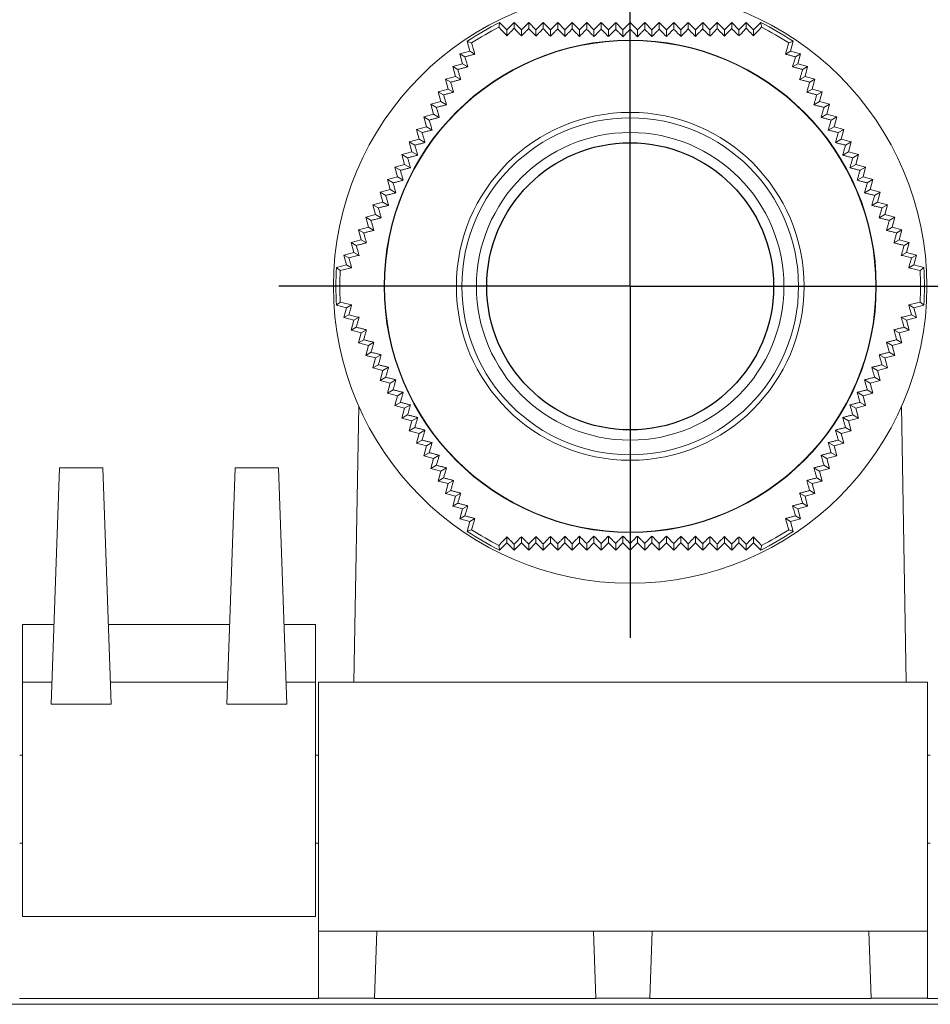
# Model space of a CAD drawing. Units: millimetres. Extents: x 0 to 403, y 0 to 280.
# Drawn here: x 298 to 329, y 225 to 259 of the extents above; entities that cross this region are included whole.
import ezdxf

# ---------------------------------------------------------------- set-up
doc = ezdxf.new("R2010")
doc.units = ezdxf.units.MM
doc.linetypes.add('AM_ISO08W050', pattern=[18, 12, -1.5, 3, -1.5])
for name, color, linetype, lineweight in [('AM_7', 4, 'AM_ISO08W050', 25), ('TK1', 7, 'Continuous', 25), ('TK3', 5, 'Continuous', 25), ('TK4', 3, 'Continuous', 25), ('TK5', 4, 'Continuous', 25), ('TK7', 1, 'Continuous', 25)]:
    doc.layers.add(name, color=color, linetype=linetype, lineweight=lineweight)

msp = doc.modelspace()

# ---------------------------------------------------------------- linework, layer by layer
at = {"layer": 'AM_7'}
for q in [(318.978, 262.563), (305.845, 249.429), (332.112, 249.429), (318.978, 236.295)]:
    msp.add_line((318.978, 249.429), q, dxfattribs=at)
at = {"layer": 'TK1', "lineweight": 5}
for p, q in [((309.706, 245.339), (309.542, 235.923)), ((328.409, 235.923), (328.245, 245.326)), ((299.202, 235.17), (299.484, 243.239)), ((300.973, 243.239), (299.484, 243.239)), ((301.255, 235.17), (300.973, 243.239)), ((305.484, 243.239), (305.202, 235.17)), ((306.973, 243.239), (305.484, 243.239)), ((306.973, 243.239), (307.255, 235.17)), ((298.228, 235.922), (298.228, 237.888)), ((299.297, 237.888), (298.228, 237.888)), ((301.16, 237.888), (305.297, 237.888)), ((308.228, 237.888), (307.16, 237.888)), ((308.228, 235.922), (308.228, 237.888)), ((298.228, 235.922), (299.228, 235.922)), ((298.228, 235.922), (298.228, 227.922)), ((301.228, 235.922), (305.228, 235.922)), ((307.228, 235.922), (308.228, 235.922)), ((308.228, 227.922), (308.228, 235.922)), ((299.202, 235.17), (301.255, 235.17)), ((305.202, 235.17), (307.255, 235.17)), ((298.228, 227.922), (308.228, 227.922))]:
    msp.add_line(p, q, dxfattribs=at)
at = {"layer": 'TK3', "lineweight": 5}
for p, q in [((308.328, 235.922), (308.328, 227.924)), ((329.128, 235.922), (308.328, 235.922)), ((329.128, 227.924), (329.128, 235.922)), ((308.328, 230.922), (308.328, 225.128)), ((329.128, 225.128), (329.128, 230.422)), ((310.329, 227.424), (308.328, 227.424)), ((310.248, 225.128), (310.329, 227.424)), ((317.728, 227.422), (310.328, 227.422)), ((317.728, 227.424), (317.809, 225.128)), ((319.729, 227.424), (317.728, 227.424)), ((319.648, 225.128), (319.729, 227.424)), ((327.128, 227.422), (319.728, 227.422)), ((327.209, 225.128), (327.128, 227.424)), ((329.128, 227.424), (327.128, 227.424)), ((335.228, 224.922), (271.228, 224.922)), ((308.328, 225.129), (310.248, 225.129)), ((317.809, 225.129), (319.648, 225.129)), ((327.209, 225.129), (329.128, 225.129))]:
    msp.add_line(p, q, dxfattribs=at)
for points, degree in [([(298.128, 225.126), (308.328, 225.126)], 1), ([(310.248, 225.126), (317.809, 225.126)], 1), ([(319.648, 225.126), (327.209, 225.126)], 1), ([(335.228, 225.119), (333.195, 225.121), (331.162, 225.124), (329.128, 225.126)], 3)]:
    msp.add_open_spline(points, degree=degree, dxfattribs=at)
at = {"layer": 'TK4'}
msp.add_circle((318.978, 249.429), 4.9, dxfattribs=at)
at = {"layer": 'TK5', "lineweight": 5}
for p, q in [((314.769, 258.181), (314.518, 258.432)), ((315.017, 258.429), (314.769, 258.181)), ((314.769, 257.983), (314.769, 258.181)), ((315.264, 258.181), (315.017, 258.429)), ((315.017, 258.235), (315.017, 258.429)), ((315.512, 258.429), (315.264, 258.181)), ((315.264, 257.976), (315.264, 258.181)), ((315.76, 258.181), (315.512, 258.429)), ((315.512, 258.228), (315.512, 258.429)), ((316.007, 258.429), (315.76, 258.181)), ((315.76, 257.97), (315.76, 258.181)), ((316.255, 258.181), (316.007, 258.429)), ((316.007, 258.223), (316.007, 258.429)), ((316.502, 258.429), (316.255, 258.181)), ((316.255, 257.965), (316.255, 258.181)), ((316.75, 258.181), (316.502, 258.429)), ((316.502, 258.218), (316.502, 258.429)), ((316.998, 258.429), (316.75, 258.181)), ((316.75, 257.96), (316.75, 258.181)), ((317.245, 258.181), (316.998, 258.429)), ((316.998, 258.214), (316.998, 258.429)), ((317.493, 258.429), (317.245, 258.181)), ((317.245, 257.956), (317.245, 258.181)), ((317.74, 258.181), (317.493, 258.429)), ((317.493, 258.21), (317.493, 258.429)), ((317.988, 258.429), (317.74, 258.181)), ((317.74, 257.953), (317.74, 258.181)), ((318.236, 258.181), (317.988, 258.429)), ((317.988, 258.208), (317.988, 258.429)), ((318.483, 258.429), (318.236, 258.181)), ((318.236, 257.951), (318.236, 258.181)), ((318.731, 258.181), (318.483, 258.429)), ((318.483, 258.207), (318.483, 258.429)), ((318.978, 258.429), (318.731, 258.181)), ((318.731, 257.95), (318.731, 258.181)), ((319.226, 258.181), (318.978, 258.429)), ((318.978, 258.429), (318.978, 258.206)), ((319.474, 258.429), (319.226, 258.181)), ((319.226, 257.95), (319.226, 258.181)), ((319.721, 258.181), (319.474, 258.429)), ((319.474, 258.207), (319.474, 258.429)), ((319.969, 258.429), (319.721, 258.181)), ((319.721, 258.181), (319.721, 257.951)), ((320.217, 258.181), (319.969, 258.429)), ((319.969, 258.429), (319.969, 258.208)), ((320.464, 258.429), (320.217, 258.181)), ((320.217, 258.181), (320.217, 257.953)), ((320.712, 258.181), (320.464, 258.429)), ((320.464, 258.429), (320.464, 258.21)), ((320.959, 258.429), (320.712, 258.181)), ((320.712, 258.181), (320.712, 257.956)), ((321.207, 258.181), (320.959, 258.429)), ((320.959, 258.429), (320.959, 258.214)), ((321.455, 258.429), (321.207, 258.181)), ((321.207, 258.181), (321.207, 257.96)), ((321.702, 258.181), (321.455, 258.429)), ((321.455, 258.429), (321.455, 258.218)), ((321.95, 258.429), (321.702, 258.181)), ((321.702, 258.181), (321.702, 257.965)), ((322.197, 258.181), (321.95, 258.429)), ((321.95, 258.429), (321.95, 258.223)), ((322.445, 258.429), (322.197, 258.181)), ((322.197, 258.181), (322.197, 257.97)), ((322.693, 258.181), (322.445, 258.429)), ((322.445, 258.429), (322.445, 258.228)), ((322.94, 258.429), (322.693, 258.181)), ((322.693, 258.181), (322.693, 257.976)), ((323.188, 258.181), (322.94, 258.429)), ((322.94, 258.429), (322.94, 258.235)), ((323.439, 258.432), (323.188, 258.181)), ((323.188, 258.181), (323.188, 257.983)), ((313.411, 257.793), (313.503, 257.451)), ((324.454, 257.451), (324.545, 257.793)), ((313.503, 257.451), (313.165, 257.36)), ((313.675, 257.351), (313.503, 257.451)), ((324.454, 257.451), (324.282, 257.351)), ((324.792, 257.36), (324.454, 257.451)), ((313.165, 257.36), (313.256, 257.022)), ((313.333, 257.263), (313.165, 257.36)), ((324.792, 257.36), (324.624, 257.263)), ((324.701, 257.022), (324.792, 257.36)), ((313.256, 257.022), (312.917, 256.931)), ((313.091, 256.831), (312.917, 256.931)), ((312.917, 256.931), (313.008, 256.593)), ((313.433, 256.919), (313.256, 257.022)), ((324.701, 257.022), (324.524, 256.919)), ((325.039, 256.931), (324.701, 257.022)), ((325.039, 256.931), (324.866, 256.831)), ((324.949, 256.593), (325.039, 256.931)), ((313.008, 256.593), (312.67, 256.502)), ((312.67, 256.502), (312.76, 256.164)), ((312.849, 256.399), (312.67, 256.502)), ((313.191, 256.487), (313.008, 256.593)), ((324.949, 256.593), (324.766, 256.487)), ((325.287, 256.502), (324.949, 256.593)), ((325.287, 256.502), (325.108, 256.399)), ((325.196, 256.164), (325.287, 256.502)), ((312.76, 256.164), (312.422, 256.073)), ((312.948, 256.055), (312.76, 256.164)), ((325.196, 256.164), (325.009, 256.055)), ((325.535, 256.073), (325.196, 256.164)), ((312.605, 255.968), (312.422, 256.073)), ((312.422, 256.073), (312.513, 255.735)), ((325.535, 256.073), (325.352, 255.968)), ((325.444, 255.735), (325.535, 256.073)), ((312.513, 255.735), (312.175, 255.644)), ((312.175, 255.644), (312.265, 255.306)), ((312.361, 255.537), (312.175, 255.644)), ((312.705, 255.624), (312.513, 255.735)), ((325.444, 255.735), (325.252, 255.624)), ((325.782, 255.644), (325.444, 255.735)), ((325.782, 255.644), (325.596, 255.537)), ((325.692, 255.306), (325.782, 255.644)), ((312.265, 255.306), (311.927, 255.215)), ((311.927, 255.215), (312.018, 254.877)), ((312.116, 255.106), (311.927, 255.215)), ((312.46, 255.194), (312.265, 255.306)), ((325.692, 255.306), (325.497, 255.194)), ((326.03, 255.215), (325.692, 255.306)), ((326.03, 255.215), (325.841, 255.106)), ((325.939, 254.877), (326.03, 255.215)), ((312.018, 254.877), (311.679, 254.787)), ((311.871, 254.676), (311.679, 254.787)), ((311.679, 254.787), (311.77, 254.448)), ((312.215, 254.763), (312.018, 254.877)), ((325.939, 254.877), (325.742, 254.763)), ((326.278, 254.787), (325.939, 254.877)), ((326.278, 254.787), (326.086, 254.676)), ((326.187, 254.448), (326.278, 254.787)), ((311.77, 254.448), (311.432, 254.358)), ((311.969, 254.333), (311.77, 254.448)), ((326.187, 254.448), (325.988, 254.333)), ((326.525, 254.358), (326.187, 254.448)), ((311.432, 254.358), (311.522, 254.019)), ((311.624, 254.247), (311.432, 254.358)), ((326.525, 254.358), (326.333, 254.247)), ((326.435, 254.019), (326.525, 254.358)), ((311.522, 254.019), (311.184, 253.929)), ((311.184, 253.929), (311.275, 253.591)), ((311.377, 253.817), (311.184, 253.929)), ((311.722, 253.904), (311.522, 254.019)), ((326.435, 254.019), (326.235, 253.904)), ((326.773, 253.929), (326.435, 254.019)), ((326.773, 253.929), (326.58, 253.817)), ((326.682, 253.591), (326.773, 253.929)), ((311.275, 253.591), (310.937, 253.5)), ((310.937, 253.5), (311.027, 253.162)), ((311.129, 253.389), (310.937, 253.5)), ((311.475, 253.475), (311.275, 253.591)), ((326.682, 253.591), (326.482, 253.475)), ((327.02, 253.5), (326.682, 253.591)), ((327.02, 253.5), (326.828, 253.389)), ((326.93, 253.162), (327.02, 253.5)), ((311.027, 253.162), (310.689, 253.071)), ((310.689, 253.071), (310.78, 252.733)), ((310.88, 252.961), (310.689, 253.071)), ((311.226, 253.047), (311.027, 253.162)), ((326.93, 253.162), (326.731, 253.047)), ((327.268, 253.071), (326.93, 253.162)), ((327.268, 253.071), (327.077, 252.961)), ((327.177, 252.733), (327.268, 253.071)), ((310.78, 252.733), (310.441, 252.642)), ((310.977, 252.619), (310.78, 252.733)), ((327.177, 252.733), (326.98, 252.619)), ((327.516, 252.642), (327.177, 252.733)), ((310.441, 252.642), (310.532, 252.304)), ((310.631, 252.533), (310.441, 252.642)), ((327.516, 252.642), (327.326, 252.533)), ((327.425, 252.304), (327.516, 252.642)), ((310.532, 252.304), (310.194, 252.213)), ((310.194, 252.213), (310.284, 251.875)), ((310.38, 252.106), (310.194, 252.213)), ((310.727, 252.191), (310.532, 252.304)), ((327.425, 252.304), (327.23, 252.191)), ((327.763, 252.213), (327.425, 252.304)), ((327.763, 252.213), (327.577, 252.106)), ((327.673, 251.875), (327.763, 252.213)), ((310.284, 251.875), (309.946, 251.784)), ((309.946, 251.784), (310.037, 251.446)), ((310.129, 251.679), (309.946, 251.784)), ((310.476, 251.764), (310.284, 251.875)), ((327.673, 251.875), (327.481, 251.764)), ((328.011, 251.784), (327.673, 251.875)), ((328.011, 251.784), (327.828, 251.679)), ((327.92, 251.446), (328.011, 251.784)), ((310.037, 251.446), (309.698, 251.356)), ((310.224, 251.338), (310.037, 251.446)), ((327.92, 251.446), (327.732, 251.338)), ((328.258, 251.356), (327.92, 251.446)), ((309.698, 251.356), (309.789, 251.017)), ((309.877, 251.252), (309.698, 251.356)), ((328.258, 251.356), (328.08, 251.252)), ((328.168, 251.017), (328.258, 251.356)), ((309.789, 251.017), (309.451, 250.927)), ((309.451, 250.927), (309.541, 250.588)), ((309.625, 250.826), (309.451, 250.927)), ((309.972, 250.912), (309.789, 251.017)), ((328.168, 251.017), (327.985, 250.912)), ((328.506, 250.927), (328.168, 251.017)), ((328.506, 250.927), (328.332, 250.826)), ((328.415, 250.588), (328.506, 250.927)), ((309.541, 250.588), (309.203, 250.498)), ((309.203, 250.498), (309.294, 250.16)), ((309.371, 250.401), (309.203, 250.498)), ((309.719, 250.486), (309.541, 250.588)), ((328.415, 250.588), (328.238, 250.486)), ((328.754, 250.498), (328.415, 250.588)), ((328.754, 250.498), (328.586, 250.401)), ((328.663, 250.16), (328.754, 250.498)), ((309.294, 250.16), (308.951, 250.068)), ((309.465, 250.061), (309.294, 250.16)), ((328.663, 250.16), (328.491, 250.061)), ((329.006, 250.068), (328.663, 250.16)), ((308.951, 248.79), (309.294, 248.698)), ((309.294, 248.698), (309.203, 248.36)), ((309.465, 248.797), (309.294, 248.698)), ((328.663, 248.698), (328.491, 248.797)), ((328.663, 248.698), (329.006, 248.79)), ((328.754, 248.36), (328.663, 248.698)), ((309.371, 248.457), (309.203, 248.36)), ((309.203, 248.36), (309.541, 248.269)), ((309.719, 248.372), (309.541, 248.269)), ((328.415, 248.269), (328.238, 248.372)), ((328.415, 248.269), (328.754, 248.36)), ((328.754, 248.36), (328.586, 248.457)), ((309.541, 248.269), (309.451, 247.931)), ((309.625, 248.031), (309.451, 247.931)), ((328.506, 247.931), (328.332, 248.031)), ((328.506, 247.931), (328.415, 248.269)), ((309.451, 247.931), (309.789, 247.84)), ((309.789, 247.84), (309.698, 247.502)), ((309.972, 247.946), (309.789, 247.84)), ((328.168, 247.84), (327.985, 247.946)), ((328.168, 247.84), (328.506, 247.931)), ((328.258, 247.502), (328.168, 247.84)), ((309.877, 247.605), (309.698, 247.502)), ((309.698, 247.502), (310.037, 247.411)), ((310.037, 247.411), (309.946, 247.073)), ((310.224, 247.52), (310.037, 247.411)), ((327.92, 247.411), (327.732, 247.52)), ((327.92, 247.411), (328.258, 247.502)), ((328.011, 247.073), (327.92, 247.411)), ((328.258, 247.502), (328.08, 247.605)), ((310.129, 247.179), (309.946, 247.073)), ((309.946, 247.073), (310.284, 246.983)), ((310.476, 247.093), (310.284, 246.983)), ((327.673, 246.983), (327.481, 247.093)), ((327.673, 246.983), (328.011, 247.073)), ((328.011, 247.073), (327.828, 247.179)), ((310.284, 246.983), (310.194, 246.644)), ((310.38, 246.752), (310.194, 246.644)), ((327.763, 246.644), (327.577, 246.752)), ((327.763, 246.644), (327.673, 246.983)), ((310.194, 246.644), (310.532, 246.554)), ((310.532, 246.554), (310.441, 246.215)), ((310.727, 246.666), (310.532, 246.554)), ((327.425, 246.554), (327.23, 246.666)), ((327.425, 246.554), (327.763, 246.644)), ((327.516, 246.215), (327.425, 246.554)), ((310.631, 246.325), (310.441, 246.215)), ((310.441, 246.215), (310.78, 246.125)), ((310.78, 246.125), (310.689, 245.787)), ((310.977, 246.239), (310.78, 246.125)), ((327.177, 246.125), (326.98, 246.239)), ((327.177, 246.125), (327.516, 246.215)), ((327.268, 245.787), (327.177, 246.125)), ((327.516, 246.215), (327.326, 246.325)), ((310.88, 245.897), (310.689, 245.787)), ((310.689, 245.787), (311.027, 245.696)), ((311.027, 245.696), (310.937, 245.358)), ((311.226, 245.811), (311.027, 245.696)), ((326.93, 245.696), (326.731, 245.811)), ((326.93, 245.696), (327.268, 245.787)), ((327.02, 245.358), (326.93, 245.696)), ((327.268, 245.787), (327.077, 245.897)), ((311.129, 245.469), (310.937, 245.358)), ((310.937, 245.358), (311.275, 245.267)), ((311.475, 245.382), (311.275, 245.267)), ((326.682, 245.267), (326.482, 245.382)), ((326.682, 245.267), (327.02, 245.358)), ((327.02, 245.358), (326.828, 245.469)), ((311.275, 245.267), (311.184, 244.929)), ((311.377, 245.04), (311.184, 244.929)), ((326.773, 244.929), (326.58, 245.04)), ((326.773, 244.929), (326.682, 245.267)), ((311.184, 244.929), (311.522, 244.838)), ((311.522, 244.838), (311.432, 244.5)), ((311.722, 244.954), (311.522, 244.838)), ((326.435, 244.838), (326.235, 244.954)), ((326.435, 244.838), (326.773, 244.929)), ((326.525, 244.5), (326.435, 244.838)), ((311.624, 244.611), (311.432, 244.5)), ((311.432, 244.5), (311.77, 244.409)), ((311.77, 244.409), (311.679, 244.071)), ((311.969, 244.524), (311.77, 244.409)), ((326.187, 244.409), (325.988, 244.524)), ((326.187, 244.409), (326.525, 244.5)), ((326.278, 244.071), (326.187, 244.409)), ((326.525, 244.5), (326.333, 244.611)), ((311.871, 244.181), (311.679, 244.071)), ((311.679, 244.071), (312.018, 243.98)), ((312.215, 244.094), (312.018, 243.98)), ((325.939, 243.98), (325.742, 244.094)), ((325.939, 243.98), (326.278, 244.071)), ((326.278, 244.071), (326.086, 244.181)), ((312.018, 243.98), (311.927, 243.642)), ((312.116, 243.751), (311.927, 243.642)), ((312.46, 243.664), (312.265, 243.551)), ((325.692, 243.551), (325.497, 243.664)), ((326.03, 243.642), (325.841, 243.751)), ((326.03, 243.642), (325.939, 243.98)), ((311.927, 243.642), (312.265, 243.551)), ((312.265, 243.551), (312.175, 243.213)), ((312.361, 243.321), (312.175, 243.213)), ((325.782, 243.213), (325.596, 243.321)), ((325.692, 243.551), (326.03, 243.642)), ((325.782, 243.213), (325.692, 243.551)), ((312.175, 243.213), (312.513, 243.123)), ((312.513, 243.123), (312.422, 242.784)), ((312.705, 243.233), (312.513, 243.123)), ((325.444, 243.123), (325.252, 243.233)), ((325.444, 243.123), (325.782, 243.213)), ((325.535, 242.784), (325.444, 243.123)), ((312.605, 242.89), (312.422, 242.784)), ((312.422, 242.784), (312.76, 242.694)), ((312.76, 242.694), (312.67, 242.355)), ((312.948, 242.802), (312.76, 242.694)), ((325.196, 242.694), (325.009, 242.802)), ((325.196, 242.694), (325.535, 242.784)), ((325.287, 242.355), (325.196, 242.694)), ((325.535, 242.784), (325.352, 242.89)), ((312.849, 242.459), (312.67, 242.355)), ((312.67, 242.355), (313.008, 242.265)), ((313.191, 242.371), (313.008, 242.265)), ((324.949, 242.265), (324.766, 242.371)), ((324.949, 242.265), (325.287, 242.355)), ((325.287, 242.355), (325.108, 242.459)), ((313.008, 242.265), (312.917, 241.927)), ((313.091, 242.027), (312.917, 241.927)), ((325.039, 241.927), (324.866, 242.027)), ((325.039, 241.927), (324.949, 242.265)), ((312.917, 241.927), (313.256, 241.836)), ((313.256, 241.836), (313.165, 241.498)), ((313.433, 241.939), (313.256, 241.836)), ((324.701, 241.836), (324.524, 241.939)), ((324.701, 241.836), (325.039, 241.927)), ((324.792, 241.498), (324.701, 241.836)), ((313.333, 241.595), (313.165, 241.498)), ((313.165, 241.498), (313.503, 241.407)), ((313.503, 241.407), (313.411, 241.064)), ((313.675, 241.506), (313.503, 241.407)), ((324.454, 241.407), (324.282, 241.506)), ((324.454, 241.407), (324.792, 241.498)), ((324.545, 241.064), (324.454, 241.407)), ((324.792, 241.498), (324.624, 241.595)), ((314.518, 240.425), (314.769, 240.676)), ((314.769, 240.874), (314.769, 240.676)), ((314.769, 240.676), (315.017, 240.429)), ((315.017, 240.429), (315.264, 240.676)), ((315.264, 240.881), (315.264, 240.676)), ((315.264, 240.676), (315.512, 240.429)), ((315.512, 240.429), (315.76, 240.676)), ((315.512, 240.629), (315.512, 240.429)), ((315.76, 240.888), (315.76, 240.676)), ((315.76, 240.676), (316.007, 240.429)), ((316.007, 240.429), (316.255, 240.676)), ((316.007, 240.635), (316.007, 240.429)), ((316.255, 240.893), (316.255, 240.676)), ((316.255, 240.676), (316.502, 240.429)), ((316.502, 240.429), (316.75, 240.676)), ((316.502, 240.64), (316.502, 240.429)), ((316.75, 240.898), (316.75, 240.676)), ((316.75, 240.676), (316.998, 240.429)), ((316.998, 240.429), (317.245, 240.676)), ((316.998, 240.644), (316.998, 240.429)), ((317.245, 240.901), (317.245, 240.676)), ((317.245, 240.676), (317.493, 240.429)), ((317.493, 240.429), (317.74, 240.676)), ((317.493, 240.647), (317.493, 240.429)), ((317.74, 240.904), (317.74, 240.676)), ((317.74, 240.676), (317.988, 240.429)), ((317.988, 240.429), (318.236, 240.676)), ((317.988, 240.65), (317.988, 240.429)), ((318.236, 240.906), (318.236, 240.676)), ((318.236, 240.676), (318.483, 240.429)), ((318.483, 240.429), (318.731, 240.676)), ((318.483, 240.651), (318.483, 240.429)), ((318.731, 240.676), (318.731, 240.907)), ((318.731, 240.676), (318.978, 240.429)), ((318.978, 240.429), (319.226, 240.676)), ((318.978, 240.651), (318.978, 240.429)), ((319.226, 240.676), (319.226, 240.907)), ((319.226, 240.676), (319.474, 240.429)), ((319.474, 240.429), (319.721, 240.676)), ((319.474, 240.429), (319.474, 240.651)), ((319.721, 240.676), (319.721, 240.906)), ((319.721, 240.676), (319.969, 240.429)), ((319.969, 240.429), (320.217, 240.676)), ((319.969, 240.429), (319.969, 240.65)), ((320.217, 240.676), (320.217, 240.904)), ((320.217, 240.676), (320.464, 240.429)), ((320.464, 240.429), (320.712, 240.676)), ((320.464, 240.429), (320.464, 240.647)), ((320.712, 240.676), (320.712, 240.901)), ((320.712, 240.676), (320.959, 240.429)), ((320.959, 240.429), (321.207, 240.676)), ((320.959, 240.429), (320.959, 240.644)), ((321.207, 240.676), (321.207, 240.898)), ((321.207, 240.676), (321.455, 240.429)), ((321.455, 240.429), (321.702, 240.676)), ((321.455, 240.429), (321.455, 240.64)), ((321.702, 240.676), (321.702, 240.893)), ((321.702, 240.676), (321.95, 240.429)), ((321.95, 240.429), (322.197, 240.676)), ((321.95, 240.429), (321.95, 240.635)), ((322.197, 240.676), (322.197, 240.888)), ((322.197, 240.676), (322.445, 240.429)), ((322.445, 240.429), (322.693, 240.676)), ((322.445, 240.429), (322.445, 240.629)), ((322.693, 240.676), (322.693, 240.881)), ((322.693, 240.676), (322.94, 240.429)), ((322.94, 240.429), (323.188, 240.676)), ((323.188, 240.676), (323.188, 240.874)), ((323.188, 240.676), (323.439, 240.425)), ((315.017, 240.623), (315.017, 240.429)), ((322.94, 240.429), (322.94, 240.623))]:
    msp.add_line(p, q, dxfattribs=at)
for radius in [10.134, 8.405, 8.39, 5.937, 5.75, 5.25]:
    msp.add_circle((318.978, 249.429), radius, dxfattribs=at)
for radius, start, end in [(10.048, 116.3538, 123.6462), (9.916, 116.8978, 123.1022), (10.048, 56.3538, 63.6462), (9.916, 56.8978, 63.1022), (10.048, 176.3538, 183.6462), (10.048, 356.3538, 3.6462), (9.916, 176.8978, 183.1022), (9.916, 356.8978, 3.1022), (10.048, 236.3538, 243.6462), (9.916, 236.8978, 243.1022), (10.048, 296.3538, 303.6462), (9.916, 296.8978, 303.1022)]:
    msp.add_arc((318.978, 249.429), radius, start, end, dxfattribs=at)
for points in [[(314.518, 258.432), (314.509, 258.379), (314.501, 258.326), (314.492, 258.272)], [(314.492, 258.272), (314.584, 258.176), (314.677, 258.08), (314.769, 257.983)], [(314.769, 257.983), (314.797, 258.011), (314.852, 258.067), (314.935, 258.151), (314.989, 258.207), (315.017, 258.235)], [(315.017, 258.235), (315.099, 258.149), (315.182, 258.062), (315.264, 257.976)], [(315.264, 257.976), (315.292, 258.004), (315.347, 258.061), (315.43, 258.145), (315.485, 258.2), (315.512, 258.228)], [(315.512, 258.228), (315.54, 258.199), (315.595, 258.142), (315.677, 258.056), (315.732, 257.998), (315.76, 257.97)], [(315.76, 257.97), (315.787, 257.998), (315.842, 258.055), (315.925, 258.139), (315.98, 258.195), (316.007, 258.223)], [(316.007, 258.223), (316.035, 258.194), (316.09, 258.136), (316.173, 258.05), (316.227, 257.993), (316.255, 257.965)], [(316.255, 257.965), (316.282, 257.993), (316.338, 258.049), (316.42, 258.134), (316.475, 258.19), (316.502, 258.218)], [(316.502, 258.218), (316.53, 258.189), (316.585, 258.131), (316.668, 258.045), (316.723, 257.988), (316.75, 257.96)], [(316.75, 257.96), (316.778, 257.988), (316.833, 258.045), (316.915, 258.129), (316.97, 258.185), (316.998, 258.214)], [(316.998, 258.214), (317.025, 258.185), (317.08, 258.127), (317.163, 258.042), (317.218, 257.985), (317.245, 257.956)], [(317.245, 257.956), (317.273, 257.984), (317.328, 258.041), (317.41, 258.126), (317.465, 258.182), (317.493, 258.21)], [(317.493, 258.21), (317.52, 258.182), (317.576, 258.124), (317.658, 258.039), (317.713, 257.982), (317.74, 257.953)], [(317.74, 257.953), (317.768, 257.982), (317.823, 258.038), (317.905, 258.123), (317.961, 258.18), (317.988, 258.208)], [(317.988, 258.208), (318.016, 258.179), (318.071, 258.122), (318.154, 258.036), (318.208, 257.98), (318.236, 257.951)], [(318.236, 257.951), (318.263, 257.98), (318.318, 258.036), (318.401, 258.121), (318.456, 258.178), (318.483, 258.207)], [(318.483, 258.207), (318.511, 258.178), (318.566, 258.121), (318.649, 258.035), (318.703, 257.979), (318.731, 257.95)], [(318.731, 257.95), (318.758, 257.979), (318.813, 258.035), (318.896, 258.121), (318.951, 258.178), (318.978, 258.206)], [(318.978, 258.206), (319.006, 258.178), (319.061, 258.121), (319.144, 258.035), (319.199, 257.979), (319.226, 257.95)], [(319.226, 257.95), (319.253, 257.979), (319.308, 258.035), (319.391, 258.121), (319.446, 258.178), (319.474, 258.207)], [(319.474, 258.207), (319.501, 258.178), (319.556, 258.121), (319.639, 258.036), (319.694, 257.98), (319.721, 257.951)], [(319.721, 257.951), (319.749, 257.98), (319.803, 258.036), (319.886, 258.122), (319.941, 258.179), (319.969, 258.208)], [(319.969, 258.208), (319.996, 258.18), (320.051, 258.123), (320.134, 258.038), (320.189, 257.982), (320.217, 257.953)], [(320.217, 257.953), (320.244, 257.982), (320.299, 258.039), (320.381, 258.124), (320.437, 258.182), (320.464, 258.21)], [(320.464, 258.21), (320.492, 258.182), (320.547, 258.126), (320.629, 258.041), (320.684, 257.984), (320.712, 257.956)], [(320.712, 257.956), (320.739, 257.985), (320.794, 258.042), (320.876, 258.127), (320.932, 258.185), (320.959, 258.214)], [(320.959, 258.214), (320.987, 258.185), (321.042, 258.129), (321.124, 258.045), (321.179, 257.988), (321.207, 257.96)], [(321.207, 257.96), (321.234, 257.988), (321.289, 258.045), (321.372, 258.131), (321.427, 258.189), (321.455, 258.218)], [(321.455, 258.218), (321.482, 258.19), (321.537, 258.134), (321.619, 258.049), (321.675, 257.993), (321.702, 257.965)], [(321.702, 257.965), (321.73, 257.993), (321.784, 258.05), (321.867, 258.136), (321.922, 258.194), (321.95, 258.223)], [(321.95, 258.223), (321.977, 258.195), (322.032, 258.139), (322.115, 258.055), (322.17, 257.998), (322.197, 257.97)], [(322.197, 257.97), (322.225, 257.998), (322.279, 258.056), (322.362, 258.142), (322.417, 258.199), (322.445, 258.228)], [(322.445, 258.228), (322.472, 258.2), (322.527, 258.145), (322.61, 258.061), (322.665, 258.004), (322.693, 257.976)], [(322.693, 257.976), (322.775, 258.062), (322.858, 258.149), (322.94, 258.235)], [(322.94, 258.235), (322.968, 258.207), (323.022, 258.151), (323.105, 258.067), (323.16, 258.011), (323.188, 257.983)], [(323.188, 257.983), (323.28, 258.08), (323.372, 258.176), (323.465, 258.272)], [(323.465, 258.272), (323.456, 258.326), (323.447, 258.379), (323.439, 258.432)], [(313.563, 257.736), (313.512, 257.755), (313.462, 257.774), (313.411, 257.793)], [(324.545, 257.793), (324.495, 257.774), (324.445, 257.755), (324.394, 257.736)], [(313.675, 257.351), (313.638, 257.48), (313.6, 257.608), (313.563, 257.736)], [(324.394, 257.736), (324.357, 257.608), (324.319, 257.48), (324.282, 257.351)], [(313.333, 257.263), (313.371, 257.273), (313.447, 257.292), (313.56, 257.322), (313.637, 257.341), (313.675, 257.351)], [(313.433, 256.919), (313.4, 257.034), (313.367, 257.148), (313.333, 257.263)], [(324.282, 257.351), (324.32, 257.341), (324.397, 257.322), (324.51, 257.292), (324.586, 257.273), (324.624, 257.263)], [(324.624, 257.263), (324.59, 257.148), (324.557, 257.034), (324.524, 256.919)], [(313.091, 256.831), (313.129, 256.84), (313.205, 256.86), (313.319, 256.889), (313.395, 256.909), (313.433, 256.919)], [(313.191, 256.487), (313.18, 256.525), (313.158, 256.601), (313.125, 256.715), (313.102, 256.792), (313.091, 256.831)], [(324.524, 256.919), (324.562, 256.909), (324.638, 256.889), (324.752, 256.86), (324.828, 256.84), (324.866, 256.831)], [(324.866, 256.831), (324.855, 256.792), (324.832, 256.715), (324.799, 256.601), (324.777, 256.525), (324.766, 256.487)], [(312.849, 256.399), (312.886, 256.409), (312.962, 256.428), (313.076, 256.458), (313.153, 256.477), (313.191, 256.487)], [(324.766, 256.487), (324.804, 256.477), (324.881, 256.458), (324.995, 256.428), (325.071, 256.409), (325.108, 256.399)], [(312.948, 256.055), (312.937, 256.093), (312.915, 256.169), (312.882, 256.284), (312.86, 256.361), (312.849, 256.399)], [(325.108, 256.399), (325.097, 256.361), (325.075, 256.284), (325.042, 256.169), (325.02, 256.093), (325.009, 256.055)], [(312.605, 255.968), (312.643, 255.977), (312.719, 255.997), (312.833, 256.026), (312.91, 256.046), (312.948, 256.055)], [(312.705, 255.624), (312.694, 255.662), (312.672, 255.738), (312.638, 255.853), (312.616, 255.929), (312.605, 255.968)], [(325.009, 256.055), (325.047, 256.046), (325.123, 256.026), (325.238, 255.997), (325.314, 255.977), (325.352, 255.968)], [(325.352, 255.968), (325.341, 255.929), (325.318, 255.853), (325.285, 255.738), (325.263, 255.662), (325.252, 255.624)], [(312.361, 255.537), (312.399, 255.546), (312.475, 255.566), (312.59, 255.595), (312.666, 255.615), (312.705, 255.624)], [(312.46, 255.194), (312.449, 255.231), (312.427, 255.307), (312.394, 255.422), (312.372, 255.498), (312.361, 255.537)], [(325.252, 255.624), (325.291, 255.615), (325.367, 255.595), (325.482, 255.566), (325.558, 255.546), (325.596, 255.537)], [(325.596, 255.537), (325.585, 255.498), (325.563, 255.422), (325.53, 255.307), (325.508, 255.231), (325.497, 255.194)], [(312.116, 255.106), (312.154, 255.116), (312.231, 255.135), (312.345, 255.164), (312.422, 255.184), (312.46, 255.194)], [(312.215, 254.763), (312.204, 254.801), (312.182, 254.877), (312.149, 254.991), (312.127, 255.068), (312.116, 255.106)], [(325.497, 255.194), (325.535, 255.184), (325.612, 255.164), (325.726, 255.135), (325.803, 255.116), (325.841, 255.106)], [(325.841, 255.106), (325.83, 255.068), (325.808, 254.991), (325.775, 254.877), (325.753, 254.801), (325.742, 254.763)], [(311.871, 254.676), (311.909, 254.686), (311.985, 254.705), (312.1, 254.734), (312.177, 254.754), (312.215, 254.763)], [(325.742, 254.763), (325.78, 254.754), (325.857, 254.734), (325.971, 254.705), (326.048, 254.686), (326.086, 254.676)], [(311.969, 254.333), (311.958, 254.371), (311.937, 254.447), (311.904, 254.561), (311.882, 254.638), (311.871, 254.676)], [(326.086, 254.676), (326.075, 254.638), (326.053, 254.561), (326.02, 254.447), (325.999, 254.371), (325.988, 254.333)], [(311.624, 254.247), (311.663, 254.256), (311.739, 254.276), (311.854, 254.304), (311.931, 254.324), (311.969, 254.333)], [(311.722, 253.904), (311.712, 253.942), (311.69, 254.018), (311.657, 254.132), (311.635, 254.208), (311.624, 254.247)], [(325.988, 254.333), (326.026, 254.324), (326.103, 254.304), (326.218, 254.276), (326.294, 254.256), (326.333, 254.247)], [(326.333, 254.247), (326.322, 254.208), (326.3, 254.132), (326.267, 254.018), (326.245, 253.942), (326.235, 253.904)], [(311.377, 253.817), (311.416, 253.827), (311.492, 253.846), (311.608, 253.875), (311.684, 253.894), (311.722, 253.904)], [(311.475, 253.475), (311.464, 253.513), (311.442, 253.589), (311.41, 253.703), (311.388, 253.779), (311.377, 253.817)], [(326.235, 253.904), (326.273, 253.894), (326.349, 253.875), (326.464, 253.846), (326.541, 253.827), (326.58, 253.817)], [(326.58, 253.817), (326.569, 253.779), (326.547, 253.703), (326.515, 253.589), (326.493, 253.513), (326.482, 253.475)], [(311.129, 253.389), (311.168, 253.398), (311.245, 253.418), (311.36, 253.447), (311.437, 253.466), (311.475, 253.475)], [(326.482, 253.475), (326.52, 253.466), (326.597, 253.447), (326.712, 253.418), (326.789, 253.398), (326.828, 253.389)], [(311.226, 253.047), (311.216, 253.085), (311.194, 253.161), (311.162, 253.275), (311.14, 253.351), (311.129, 253.389)], [(326.828, 253.389), (326.817, 253.351), (326.795, 253.275), (326.763, 253.161), (326.741, 253.085), (326.731, 253.047)], [(310.88, 252.961), (310.919, 252.97), (310.996, 252.99), (311.112, 253.018), (311.188, 253.037), (311.226, 253.047)], [(310.977, 252.619), (310.966, 252.657), (310.945, 252.733), (310.912, 252.847), (310.891, 252.923), (310.88, 252.961)], [(326.731, 253.047), (326.769, 253.037), (326.845, 253.018), (326.961, 252.99), (327.038, 252.97), (327.077, 252.961)], [(327.077, 252.961), (327.066, 252.923), (327.044, 252.847), (327.012, 252.733), (326.991, 252.657), (326.98, 252.619)], [(310.631, 252.533), (310.669, 252.543), (310.746, 252.562), (310.862, 252.59), (310.939, 252.609), (310.977, 252.619)], [(310.727, 252.191), (310.716, 252.229), (310.695, 252.305), (310.663, 252.419), (310.641, 252.495), (310.631, 252.533)], [(326.98, 252.619), (327.018, 252.609), (327.095, 252.59), (327.21, 252.562), (327.288, 252.543), (327.326, 252.533)], [(327.326, 252.533), (327.316, 252.495), (327.294, 252.419), (327.262, 252.305), (327.241, 252.229), (327.23, 252.191)], [(310.38, 252.106), (310.419, 252.115), (310.496, 252.134), (310.612, 252.163), (310.689, 252.182), (310.727, 252.191)], [(310.476, 251.764), (310.465, 251.802), (310.444, 251.878), (310.412, 251.992), (310.391, 252.068), (310.38, 252.106)], [(327.23, 252.191), (327.268, 252.182), (327.345, 252.163), (327.461, 252.134), (327.538, 252.115), (327.577, 252.106)], [(327.577, 252.106), (327.566, 252.068), (327.545, 251.992), (327.513, 251.878), (327.492, 251.802), (327.481, 251.764)], [(310.129, 251.679), (310.168, 251.688), (310.245, 251.708), (310.361, 251.736), (310.438, 251.755), (310.476, 251.764)], [(327.481, 251.764), (327.519, 251.755), (327.596, 251.736), (327.712, 251.708), (327.789, 251.688), (327.828, 251.679)], [(310.224, 251.338), (310.214, 251.376), (310.193, 251.452), (310.161, 251.566), (310.14, 251.641), (310.129, 251.679)], [(327.828, 251.679), (327.817, 251.641), (327.796, 251.566), (327.764, 251.452), (327.743, 251.376), (327.732, 251.338)], [(309.877, 251.252), (309.916, 251.262), (309.994, 251.281), (310.109, 251.31), (310.186, 251.328), (310.224, 251.338)], [(309.972, 250.912), (309.962, 250.95), (309.94, 251.026), (309.909, 251.139), (309.888, 251.215), (309.877, 251.252)], [(327.732, 251.338), (327.771, 251.328), (327.848, 251.31), (327.963, 251.281), (328.041, 251.262), (328.08, 251.252)], [(328.08, 251.252), (328.069, 251.215), (328.048, 251.139), (328.017, 251.026), (327.995, 250.95), (327.985, 250.912)], [(309.625, 250.826), (309.664, 250.836), (309.741, 250.855), (309.857, 250.883), (309.934, 250.902), (309.972, 250.912)], [(309.719, 250.486), (309.709, 250.524), (309.687, 250.6), (309.656, 250.713), (309.635, 250.789), (309.625, 250.826)], [(327.985, 250.912), (328.023, 250.902), (328.1, 250.883), (328.216, 250.855), (328.293, 250.836), (328.332, 250.826)], [(328.332, 250.826), (328.322, 250.789), (328.301, 250.713), (328.269, 250.6), (328.248, 250.524), (328.238, 250.486)], [(309.371, 250.401), (309.487, 250.429), (309.603, 250.457), (309.719, 250.486)], [(309.465, 250.061), (309.455, 250.099), (309.434, 250.175), (309.403, 250.288), (309.382, 250.363), (309.371, 250.401)], [(328.238, 250.486), (328.354, 250.457), (328.47, 250.429), (328.586, 250.401)], [(328.586, 250.401), (328.575, 250.363), (328.554, 250.288), (328.523, 250.175), (328.502, 250.099), (328.491, 250.061)], [(308.951, 250.068), (308.993, 250.034), (309.035, 250), (309.077, 249.965)], [(309.077, 249.965), (309.206, 249.997), (309.336, 250.029), (309.465, 250.061)], [(328.491, 250.061), (328.621, 250.029), (328.751, 249.997), (328.88, 249.965)], [(328.88, 249.965), (328.922, 250), (328.964, 250.034), (329.006, 250.068)], [(309.077, 248.892), (309.035, 248.858), (308.993, 248.824), (308.951, 248.79)], [(309.465, 248.797), (309.336, 248.829), (309.206, 248.861), (309.077, 248.892)], [(309.371, 248.457), (309.382, 248.494), (309.403, 248.57), (309.434, 248.683), (309.455, 248.759), (309.465, 248.797)], [(328.88, 248.892), (328.751, 248.861), (328.621, 248.829), (328.491, 248.797)], [(328.491, 248.797), (328.502, 248.759), (328.523, 248.683), (328.554, 248.57), (328.575, 248.494), (328.586, 248.457)], [(329.006, 248.79), (328.964, 248.824), (328.922, 248.858), (328.88, 248.892)], [(309.719, 248.372), (309.603, 248.4), (309.487, 248.429), (309.371, 248.457)], [(309.625, 248.031), (309.635, 248.069), (309.656, 248.144), (309.687, 248.258), (309.709, 248.334), (309.719, 248.372)], [(328.586, 248.457), (328.47, 248.429), (328.354, 248.4), (328.238, 248.372)], [(328.238, 248.372), (328.248, 248.334), (328.269, 248.258), (328.301, 248.144), (328.322, 248.069), (328.332, 248.031)], [(309.972, 247.946), (309.934, 247.955), (309.857, 247.974), (309.741, 248.003), (309.664, 248.022), (309.625, 248.031)], [(328.332, 248.031), (328.293, 248.022), (328.216, 248.003), (328.1, 247.974), (328.023, 247.955), (327.985, 247.946)], [(309.877, 247.605), (309.888, 247.643), (309.909, 247.718), (309.94, 247.832), (309.962, 247.908), (309.972, 247.946)], [(327.985, 247.946), (327.995, 247.908), (328.017, 247.832), (328.048, 247.718), (328.069, 247.643), (328.08, 247.605)], [(310.224, 247.52), (310.186, 247.529), (310.109, 247.548), (309.994, 247.577), (309.916, 247.596), (309.877, 247.605)], [(310.129, 247.179), (310.14, 247.216), (310.161, 247.292), (310.193, 247.406), (310.214, 247.482), (310.224, 247.52)], [(328.08, 247.605), (328.041, 247.596), (327.963, 247.577), (327.848, 247.548), (327.771, 247.529), (327.732, 247.52)], [(327.732, 247.52), (327.743, 247.482), (327.764, 247.406), (327.796, 247.292), (327.817, 247.216), (327.828, 247.179)], [(310.476, 247.093), (310.438, 247.103), (310.361, 247.122), (310.245, 247.15), (310.168, 247.169), (310.129, 247.179)], [(310.38, 246.752), (310.391, 246.79), (310.412, 246.865), (310.444, 246.979), (310.465, 247.055), (310.476, 247.093)], [(327.828, 247.179), (327.789, 247.169), (327.712, 247.15), (327.596, 247.122), (327.519, 247.103), (327.481, 247.093)], [(327.481, 247.093), (327.492, 247.055), (327.513, 246.979), (327.545, 246.865), (327.566, 246.79), (327.577, 246.752)], [(310.727, 246.666), (310.689, 246.676), (310.612, 246.695), (310.496, 246.723), (310.419, 246.742), (310.38, 246.752)], [(327.577, 246.752), (327.538, 246.742), (327.461, 246.723), (327.345, 246.695), (327.268, 246.676), (327.23, 246.666)], [(310.631, 246.325), (310.641, 246.363), (310.663, 246.438), (310.695, 246.552), (310.716, 246.628), (310.727, 246.666)], [(327.23, 246.666), (327.241, 246.628), (327.262, 246.552), (327.294, 246.438), (327.316, 246.363), (327.326, 246.325)], [(310.977, 246.239), (310.939, 246.248), (310.862, 246.267), (310.746, 246.296), (310.669, 246.315), (310.631, 246.325)], [(310.88, 245.897), (310.891, 245.935), (310.912, 246.011), (310.945, 246.125), (310.966, 246.201), (310.977, 246.239)], [(327.326, 246.325), (327.288, 246.315), (327.21, 246.296), (327.095, 246.267), (327.018, 246.248), (326.98, 246.239)], [(326.98, 246.239), (326.991, 246.201), (327.012, 246.125), (327.044, 246.011), (327.066, 245.935), (327.077, 245.897)], [(311.226, 245.811), (311.188, 245.82), (311.112, 245.839), (310.996, 245.868), (310.919, 245.887), (310.88, 245.897)], [(311.129, 245.469), (311.14, 245.507), (311.162, 245.583), (311.194, 245.697), (311.216, 245.773), (311.226, 245.811)], [(327.077, 245.897), (327.038, 245.887), (326.961, 245.868), (326.845, 245.839), (326.769, 245.82), (326.731, 245.811)], [(326.731, 245.811), (326.741, 245.773), (326.763, 245.697), (326.795, 245.583), (326.817, 245.507), (326.828, 245.469)], [(311.475, 245.382), (311.437, 245.392), (311.36, 245.411), (311.245, 245.44), (311.168, 245.459), (311.129, 245.469)], [(311.377, 245.04), (311.388, 245.078), (311.41, 245.155), (311.442, 245.269), (311.464, 245.345), (311.475, 245.382)], [(326.828, 245.469), (326.789, 245.459), (326.712, 245.44), (326.597, 245.411), (326.52, 245.392), (326.482, 245.382)], [(326.482, 245.382), (326.493, 245.345), (326.515, 245.269), (326.547, 245.155), (326.569, 245.078), (326.58, 245.04)], [(311.722, 244.954), (311.684, 244.963), (311.608, 244.982), (311.492, 245.011), (311.416, 245.03), (311.377, 245.04)], [(326.58, 245.04), (326.541, 245.03), (326.464, 245.011), (326.349, 244.982), (326.273, 244.963), (326.235, 244.954)], [(311.624, 244.611), (311.635, 244.649), (311.657, 244.726), (311.69, 244.84), (311.712, 244.916), (311.722, 244.954)], [(326.235, 244.954), (326.245, 244.916), (326.267, 244.84), (326.3, 244.726), (326.322, 244.649), (326.333, 244.611)], [(311.969, 244.524), (311.931, 244.534), (311.854, 244.553), (311.739, 244.582), (311.663, 244.601), (311.624, 244.611)], [(311.871, 244.181), (311.882, 244.22), (311.904, 244.296), (311.937, 244.411), (311.958, 244.486), (311.969, 244.524)], [(326.333, 244.611), (326.294, 244.601), (326.218, 244.582), (326.103, 244.553), (326.026, 244.534), (325.988, 244.524)], [(325.988, 244.524), (325.999, 244.486), (326.02, 244.411), (326.053, 244.296), (326.075, 244.22), (326.086, 244.181)], [(312.215, 244.094), (312.177, 244.104), (312.1, 244.123), (311.985, 244.152), (311.909, 244.172), (311.871, 244.181)], [(312.116, 243.751), (312.127, 243.79), (312.149, 243.866), (312.182, 243.98), (312.204, 244.056), (312.215, 244.094)], [(326.086, 244.181), (326.048, 244.172), (325.971, 244.152), (325.857, 244.123), (325.78, 244.104), (325.742, 244.094)], [(325.742, 244.094), (325.753, 244.056), (325.775, 243.98), (325.808, 243.866), (325.83, 243.79), (325.841, 243.751)], [(312.46, 243.664), (312.422, 243.674), (312.345, 243.693), (312.231, 243.722), (312.154, 243.742), (312.116, 243.751)], [(312.361, 243.321), (312.372, 243.359), (312.394, 243.436), (312.427, 243.55), (312.449, 243.626), (312.46, 243.664)], [(325.841, 243.751), (325.803, 243.742), (325.726, 243.722), (325.612, 243.693), (325.535, 243.674), (325.497, 243.664)], [(325.497, 243.664), (325.508, 243.626), (325.53, 243.55), (325.563, 243.436), (325.585, 243.359), (325.596, 243.321)], [(312.705, 243.233), (312.666, 243.243), (312.59, 243.263), (312.475, 243.292), (312.399, 243.311), (312.361, 243.321)], [(325.596, 243.321), (325.558, 243.311), (325.482, 243.292), (325.367, 243.263), (325.291, 243.243), (325.252, 243.233)], [(312.605, 242.89), (312.616, 242.928), (312.638, 243.005), (312.672, 243.119), (312.694, 243.195), (312.705, 243.233)], [(325.252, 243.233), (325.263, 243.195), (325.285, 243.119), (325.318, 243.005), (325.341, 242.928), (325.352, 242.89)], [(312.948, 242.802), (312.91, 242.812), (312.833, 242.832), (312.719, 242.861), (312.643, 242.88), (312.605, 242.89)], [(312.849, 242.459), (312.86, 242.497), (312.882, 242.574), (312.915, 242.688), (312.937, 242.764), (312.948, 242.802)], [(325.352, 242.89), (325.314, 242.88), (325.238, 242.861), (325.123, 242.832), (325.047, 242.812), (325.009, 242.802)], [(325.009, 242.802), (325.02, 242.764), (325.042, 242.688), (325.075, 242.574), (325.097, 242.497), (325.108, 242.459)], [(313.191, 242.371), (313.153, 242.38), (313.076, 242.4), (312.962, 242.429), (312.886, 242.449), (312.849, 242.459)], [(313.091, 242.027), (313.102, 242.065), (313.125, 242.142), (313.158, 242.257), (313.18, 242.333), (313.191, 242.371)], [(325.108, 242.459), (325.071, 242.449), (324.995, 242.429), (324.881, 242.4), (324.804, 242.38), (324.766, 242.371)], [(324.766, 242.371), (324.777, 242.333), (324.799, 242.257), (324.832, 242.142), (324.855, 242.065), (324.866, 242.027)], [(313.433, 241.939), (313.395, 241.948), (313.319, 241.968), (313.205, 241.998), (313.129, 242.017), (313.091, 242.027)], [(324.866, 242.027), (324.828, 242.017), (324.752, 241.998), (324.638, 241.968), (324.562, 241.948), (324.524, 241.939)], [(313.333, 241.595), (313.367, 241.709), (313.4, 241.824), (313.433, 241.939)], [(324.524, 241.939), (324.557, 241.824), (324.59, 241.709), (324.624, 241.595)], [(313.675, 241.506), (313.637, 241.516), (313.56, 241.536), (313.447, 241.565), (313.371, 241.585), (313.333, 241.595)], [(313.563, 241.122), (313.6, 241.25), (313.638, 241.378), (313.675, 241.506)], [(324.624, 241.595), (324.586, 241.585), (324.51, 241.565), (324.397, 241.536), (324.32, 241.516), (324.282, 241.506)], [(324.282, 241.506), (324.319, 241.378), (324.357, 241.25), (324.394, 241.122)], [(313.411, 241.064), (313.462, 241.083), (313.512, 241.103), (313.563, 241.122)], [(324.394, 241.122), (324.445, 241.103), (324.495, 241.083), (324.545, 241.064)], [(314.769, 240.874), (314.677, 240.778), (314.584, 240.682), (314.492, 240.585)], [(315.017, 240.623), (314.989, 240.651), (314.935, 240.706), (314.852, 240.79), (314.797, 240.846), (314.769, 240.874)], [(315.264, 240.881), (315.182, 240.795), (315.099, 240.709), (315.017, 240.623)], [(315.512, 240.629), (315.485, 240.657), (315.43, 240.713), (315.347, 240.797), (315.292, 240.853), (315.264, 240.881)], [(315.76, 240.888), (315.732, 240.859), (315.677, 240.802), (315.595, 240.716), (315.54, 240.658), (315.512, 240.629)], [(316.007, 240.635), (315.98, 240.663), (315.925, 240.719), (315.842, 240.803), (315.787, 240.859), (315.76, 240.888)], [(316.255, 240.893), (316.227, 240.865), (316.173, 240.808), (316.09, 240.722), (316.035, 240.664), (316.007, 240.635)], [(316.502, 240.64), (316.475, 240.668), (316.42, 240.724), (316.338, 240.808), (316.282, 240.865), (316.255, 240.893)], [(316.75, 240.898), (316.723, 240.869), (316.668, 240.812), (316.585, 240.726), (316.53, 240.669), (316.502, 240.64)], [(316.998, 240.644), (316.97, 240.672), (316.915, 240.728), (316.833, 240.813), (316.778, 240.869), (316.75, 240.898)], [(317.245, 240.901), (317.218, 240.873), (317.163, 240.816), (317.08, 240.73), (317.025, 240.673), (316.998, 240.644)], [(317.493, 240.647), (317.465, 240.675), (317.41, 240.732), (317.328, 240.817), (317.273, 240.873), (317.245, 240.901)], [(317.74, 240.904), (317.713, 240.876), (317.658, 240.819), (317.576, 240.733), (317.52, 240.676), (317.493, 240.647)], [(317.988, 240.65), (317.961, 240.678), (317.905, 240.734), (317.823, 240.819), (317.768, 240.876), (317.74, 240.904)], [(318.236, 240.906), (318.208, 240.878), (318.154, 240.821), (318.071, 240.736), (318.016, 240.678), (317.988, 240.65)], [(318.483, 240.651), (318.456, 240.679), (318.401, 240.736), (318.318, 240.821), (318.263, 240.878), (318.236, 240.906)], [(318.731, 240.907), (318.703, 240.879), (318.649, 240.822), (318.566, 240.737), (318.511, 240.68), (318.483, 240.651)], [(318.978, 240.651), (318.951, 240.68), (318.896, 240.737), (318.813, 240.822), (318.758, 240.879), (318.731, 240.907)], [(319.226, 240.907), (319.199, 240.879), (319.144, 240.822), (319.061, 240.737), (319.006, 240.68), (318.978, 240.651)], [(319.474, 240.651), (319.446, 240.68), (319.391, 240.737), (319.308, 240.822), (319.253, 240.879), (319.226, 240.907)], [(319.721, 240.906), (319.694, 240.878), (319.639, 240.821), (319.556, 240.736), (319.501, 240.679), (319.474, 240.651)], [(319.969, 240.65), (319.941, 240.678), (319.886, 240.736), (319.803, 240.821), (319.749, 240.878), (319.721, 240.906)], [(320.217, 240.904), (320.189, 240.876), (320.134, 240.819), (320.051, 240.734), (319.996, 240.678), (319.969, 240.65)], [(320.464, 240.647), (320.437, 240.676), (320.381, 240.733), (320.299, 240.819), (320.244, 240.876), (320.217, 240.904)], [(320.712, 240.901), (320.684, 240.873), (320.629, 240.817), (320.547, 240.732), (320.492, 240.675), (320.464, 240.647)], [(320.959, 240.644), (320.932, 240.673), (320.876, 240.73), (320.794, 240.816), (320.739, 240.873), (320.712, 240.901)], [(321.207, 240.898), (321.179, 240.869), (321.124, 240.813), (321.042, 240.728), (320.987, 240.672), (320.959, 240.644)], [(321.455, 240.64), (321.427, 240.669), (321.372, 240.726), (321.289, 240.812), (321.234, 240.869), (321.207, 240.898)], [(321.702, 240.893), (321.675, 240.865), (321.619, 240.808), (321.537, 240.724), (321.482, 240.668), (321.455, 240.64)], [(321.95, 240.635), (321.922, 240.664), (321.867, 240.722), (321.784, 240.808), (321.73, 240.865), (321.702, 240.893)], [(322.197, 240.888), (322.17, 240.859), (322.115, 240.803), (322.032, 240.719), (321.977, 240.663), (321.95, 240.635)], [(322.445, 240.629), (322.417, 240.658), (322.362, 240.716), (322.279, 240.802), (322.225, 240.859), (322.197, 240.888)], [(322.693, 240.881), (322.665, 240.853), (322.61, 240.797), (322.527, 240.713), (322.472, 240.657), (322.445, 240.629)], [(322.94, 240.623), (322.858, 240.709), (322.775, 240.795), (322.693, 240.881)], [(323.188, 240.874), (323.16, 240.846), (323.105, 240.79), (323.022, 240.706), (322.968, 240.651), (322.94, 240.623)], [(323.465, 240.585), (323.372, 240.682), (323.28, 240.778), (323.188, 240.874)], [(314.492, 240.585), (314.501, 240.532), (314.509, 240.479), (314.518, 240.425)], [(323.439, 240.425), (323.447, 240.479), (323.456, 240.532), (323.465, 240.585)]]:
    msp.add_open_spline(points, degree=3, dxfattribs=at)
at = {"layer": 'TK7', "lineweight": 5}
for p, q in [((298.229, 233.422), (298.129, 233.422)), ((308.328, 233.422), (308.227, 233.422)), ((329.228, 233.422), (329.128, 233.422)), ((298.129, 230.422), (298.229, 230.422)), ((308.227, 230.422), (308.328, 230.422)), ((329.128, 230.422), (329.228, 230.422))]:
    msp.add_line(p, q, dxfattribs=at)

doc.saveas('drawing.dxf')
